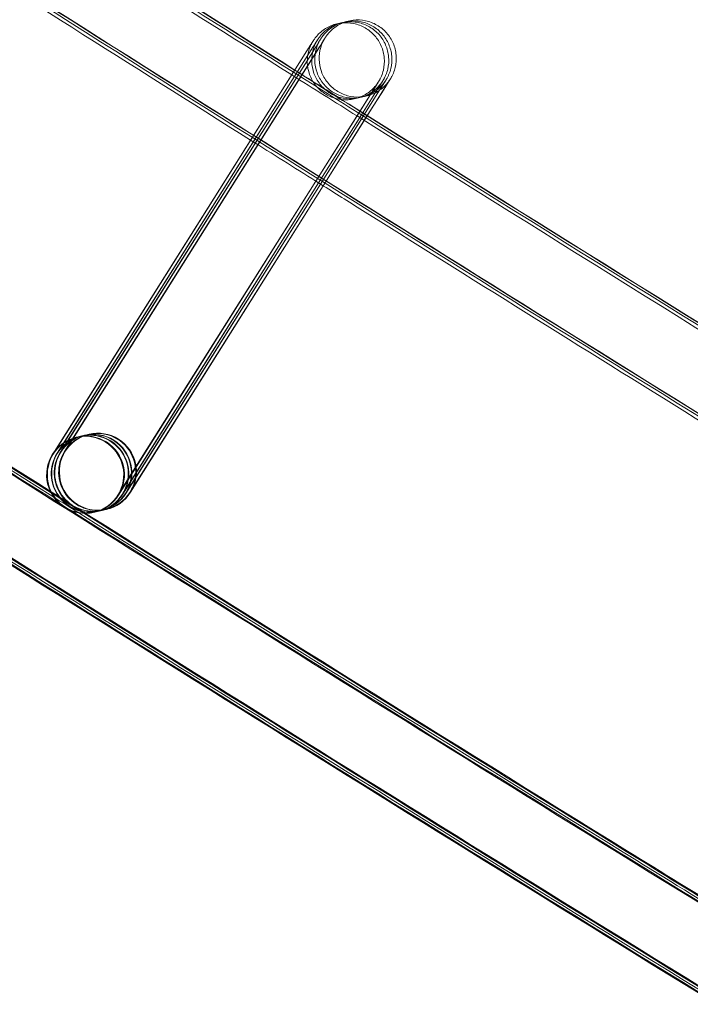
# Model space of a CAD drawing. Units: millimetres. Extents: x 1590 to 19120, y 1384 to 12555.
# Drawn here: x 4045 to 4080, y 2447 to 2498 of the extents above; entities that cross this region are included whole.
import ezdxf

# ---------------------------------------------------------------- set-up
doc = ezdxf.new("R2010")
doc.units = ezdxf.units.MM

# ---------------------------------------------------------------- blocks, each defined once
blk = doc.blocks.new('A$C75ff38e3')
at = {"color": 0, "linetype": 'Continuous', "lineweight": 0}
for p, q in [((-7667.36, 8717.321), (-7654.177, 8738.248)), ((-7654.176, 8738.247), (-7667.333, 8717.326)), ((-7667.133, 8717.376), (-7653.95, 8738.302)), ((-7653.95, 8738.301), (-7667.107, 8717.381)), ((-7654.564, 8738.154), (-7667.72, 8717.234)), ((-7667.659, 8717.367), (-7654.564, 8738.155)), ((-7667.52, 8717.283), (-7654.338, 8738.209)), ((-7654.337, 8738.208), (-7667.494, 8717.288)), ((-7664.363, 8715.096), (-7651.18, 8736.023)), ((-7651.178, 8736.024), (-7651.962, 8734.777)), ((-7651.826, 8734.691), (-7650.953, 8736.077)), ((-7650.951, 8736.079), (-7651.736, 8734.831)), ((-7651.64, 8734.771), (-7650.793, 8736.116)), ((-7650.79, 8736.117), (-7651.575, 8734.87)), ((-7651.439, 8734.784), (-7650.566, 8736.17)), ((-7650.564, 8736.172), (-7651.43, 8734.795)), ((-7651.962, 8734.777), (-7654.092, 8731.391)), ((-7653.958, 8731.307), (-7651.826, 8734.691)), ((-7651.736, 8734.831), (-7653.954, 8731.304)), ((-7653.861, 8731.245), (-7651.64, 8734.771)), ((-7651.575, 8734.87), (-7653.856, 8731.243)), ((-7653.723, 8731.159), (-7651.439, 8734.784)), ((-7651.43, 8734.795), (-7653.718, 8731.156)), ((-7654.092, 8731.391), (-7664.334, 8715.104)), ((-7664.136, 8715.151), (-7653.958, 8731.307)), ((-7653.954, 8731.304), (-7664.108, 8715.159)), ((-7663.975, 8715.189), (-7653.861, 8731.245)), ((-7653.856, 8731.243), (-7663.947, 8715.197)), ((-7663.749, 8715.243), (-7653.723, 8731.159)), ((-7653.718, 8731.156), (-7663.72, 8715.252)), ((-7666.532, 8718.105), (-7666.521, 8718.107)), ((-7666.494, 8718.114), (-7666.295, 8718.161)), ((-7666.267, 8718.168), (-7666.134, 8718.2)), ((-7666.107, 8718.207), (-7665.908, 8718.254)), ((-7665.88, 8718.261), (-7665.87, 8718.263)), ((-7667.747, 8717.228), (-7667.659, 8717.367)), ((-7665.561, 8714.224), (-7665.361, 8714.272)), ((-7665.334, 8714.278), (-7665.201, 8714.31)), ((-7665.174, 8714.317), (-7664.974, 8714.365)), ((-7664.947, 8714.371), (-7664.939, 8714.373)), ((-7664.939, 8714.373), (-7664.937, 8714.374)), ((-7665.598, 8714.215), (-7665.588, 8714.218))]:
    blk.add_line(p, q, dxfattribs=at)
for centre, radius, start, end in [((-5284.591, 12447.056), 4059.249, 231.097157, 250.552093), ((-5279.601, 12455.98), 4819.326, 231.117627, 250.530882)]:
    blk.add_arc(centre, radius, start, end, dxfattribs=at)
for centre, major_axis, ratio, start_param, end_param in [((-7666.065, 8716.16), (-0.467, 1.945), 1, 0.7735714568336034, 7.05675676401319), ((-7666.027, 8716.169), (1.625, 1.166), 0.999902, 5.099398, 8.240544), ((-7665.403, 8716.319), (0.467, -1.945), 1, -2.368021, 3.915164), ((-7665.828, 8716.217), (-1.165, 1.625), 0.999902, 3.909705, 6.670194), ((-7665.801, 8716.223), (1.625, 1.166), 0.999902, 5.099398, 8.240544), ((-7665.668, 8716.255), (-1.165, 1.625), 0.999902, 3.8395, 6.670194), ((-7665.64, 8716.262), (1.625, 1.166), 0.999902, 5.099398, 8.240544), ((-7665.441, 8716.31), (-1.165, 1.625), 0.999902, 3.909705, 6.670194), ((-7665.414, 8716.316), (1.625, 1.166), 0.999902, 5.099398, 8.240544), ((-7666.055, 8716.162), (-1.165, 1.625), 0.999902, 5.896622, 6.670194), ((-7666.055, 8716.162), (-1.165, 1.625), 0.999902, 3.528601, 5.896622), ((-7665.668, 8716.255), (-1.165, 1.625), 0.999902, 0.387008, 2.75503), ((-7665.64, 8716.262), (1.625, 1.166), 0.999902, 1.957359, 4.318418), ((-7665.441, 8716.31), (-1.165, 1.625), 0.999902, 0.387008, 2.75503), ((-7665.414, 8716.316), (1.625, 1.166), 0.999902, 1.957359, 4.318418), ((-7666.055, 8716.162), (-1.165, 1.625), 0.999902, 0.387008, 2.75503), ((-7666.027, 8716.169), (1.625, 1.166), 0.999902, 1.957359, 4.318418), ((-7665.828, 8716.217), (-1.165, 1.625), 0.999902, 0.387008, 2.75503), ((-7665.801, 8716.223), (1.625, 1.166), 0.999902, 1.957359, 4.318418), ((-7665.828, 8716.217), (-1.165, 1.625), 0.999902, 3.528601, 3.909705), ((-7665.441, 8716.31), (-1.165, 1.625), 0.999902, 3.528601, 3.909705), ((-7665.668, 8716.255), (-1.165, 1.625), 0.999902, 3.528601, 3.8395), ((-7666.055, 8716.162), (-1.165, 1.625), 0.999902, 2.75503, 3.528601), ((-7666.027, 8716.169), (1.625, 1.166), 0.999902, 4.318418, 5.098952), ((-7665.828, 8716.217), (-1.165, 1.625), 0.999902, 2.75503, 3.528601), ((-7665.801, 8716.223), (1.625, 1.166), 0.999902, 4.318418, 5.098952), ((-7665.668, 8716.255), (-1.165, 1.625), 0.999902, 2.75503, 3.528601), ((-7665.64, 8716.262), (1.625, 1.166), 0.999902, 4.318418, 5.098952), ((-7665.441, 8716.31), (-1.165, 1.625), 0.999902, 2.75503, 3.528601), ((-7665.414, 8716.316), (1.625, 1.166), 0.999902, 4.318418, 5.098952), ((-7666.027, 8716.169), (1.625, 1.166), 0.999902, 5.098952, 5.099398), ((-7665.801, 8716.223), (1.625, 1.166), 0.999902, 5.098952, 5.099398), ((-7665.64, 8716.262), (1.625, 1.166), 0.999902, 5.098952, 5.099398), ((-7665.414, 8716.316), (1.625, 1.166), 0.999902, 5.098952, 5.099398)]:
    blk.add_ellipse(centre, major_axis=major_axis, ratio=ratio, start_param=start_param, end_param=end_param, dxfattribs=at)
for points, knots in [([(-6760.259, 8301.566), (-6763.406, 8302.665), (-6766.552, 8303.768), (-6779.13, 8308.192), (-6788.552, 8311.542), (-6816.616, 8321.628), (-6835.224, 8328.457), (-6872.346, 8342.365), (-6890.861, 8349.444), (-6927.792, 8363.85), (-6946.209, 8371.177), (-6982.943, 8386.078), (-7001.261, 8393.653), (-7037.791, 8409.047), (-7056.005, 8416.867), (-7092.324, 8432.752), (-7110.431, 8440.816), (-7146.534, 8457.188), (-7164.531, 8465.495), (-7200.41, 8482.351), (-7218.293, 8490.9), (-7253.943, 8508.237), (-7271.709, 8517.025), (-7307.122, 8534.84), (-7324.769, 8543.867), (-7359.939, 8562.157), (-7377.463, 8571.421), (-7412.383, 8590.182), (-7429.781, 8599.68), (-7464.446, 8618.91), (-7481.714, 8628.641), (-7516.118, 8648.335), (-7533.253, 8658.298), (-7567.389, 8678.454), (-7584.389, 8688.646), (-7618.25, 8709.259), (-7635.111, 8719.679), (-7668.692, 8740.745), (-7685.411, 8751.392), (-7718.706, 8772.908), (-7735.281, 8783.778), (-7768.282, 8805.74), (-7784.709, 8816.833), (-7817.413, 8839.237), (-7833.689, 8850.549), (-7866.088, 8873.391), (-7882.211, 8884.922), (-7914.299, 8908.198), (-7930.266, 8919.944), (-7962.038, 8943.649), (-7977.845, 8955.609), (-8009.296, 8979.74), (-8024.94, 8991.911), (-8042.953, 9006.121), (-8045.402, 9008.057), (-8047.849, 9009.996)], [0, 0, 0, 0, 10.000006, 10.000006, 40.000179, 40.000179, 99.462951, 99.462951, 158.925054, 158.925054, 218.387157, 218.387157, 277.84926, 277.84926, 337.311363, 337.311363, 396.773466, 396.773466, 456.235569, 456.235569, 515.697672, 515.697672, 575.159775, 575.159775, 634.621878, 634.621878, 694.083981, 694.083981, 753.546084, 753.546084, 813.008187, 813.008187, 872.47029, 872.47029, 931.932393, 931.932393, 991.394496, 991.394496, 1050.856599, 1050.856599, 1110.318702, 1110.318702, 1169.780805, 1169.780805, 1229.242908, 1229.242908, 1288.705011, 1288.705011, 1348.167114, 1348.167114, 1407.629217, 1407.629217, 1467.09132, 1467.09132, 1476.457881, 1476.457881, 1476.457881, 1476.457881]), ([(-6760.237, 8301.653), (-6763.384, 8302.752), (-6766.529, 8303.855), (-6779.107, 8308.279), (-6788.529, 8311.63), (-6816.593, 8321.716), (-6835.201, 8328.546), (-6872.322, 8342.455), (-6890.836, 8349.535), (-6927.767, 8363.942), (-6946.184, 8371.27), (-6982.918, 8386.172), (-7001.235, 8393.747), (-7037.765, 8409.143), (-7055.978, 8416.964), (-7092.297, 8432.849), (-7110.404, 8440.914), (-7146.506, 8457.287), (-7164.503, 8465.595), (-7200.381, 8482.452), (-7218.265, 8491.002), (-7253.913, 8508.34), (-7271.68, 8517.129), (-7307.092, 8534.945), (-7324.738, 8543.973), (-7359.908, 8562.264), (-7377.431, 8571.528), (-7412.351, 8590.29), (-7429.749, 8599.789), (-7464.413, 8619.02), (-7481.681, 8628.752), (-7516.083, 8648.447), (-7533.219, 8658.411), (-7567.353, 8678.567), (-7584.353, 8688.76), (-7618.213, 8709.374), (-7635.075, 8719.795), (-7668.654, 8740.862), (-7685.374, 8751.509), (-7718.667, 8773.026), (-7735.242, 8783.897), (-7768.243, 8805.86), (-7784.67, 8816.953), (-7817.372, 8839.358), (-7833.648, 8850.671), (-7866.046, 8873.515), (-7882.169, 8885.045), (-7914.257, 8908.322), (-7930.223, 8920.069), (-7961.994, 8943.776), (-7977.801, 8955.736), (-8009.251, 8979.868), (-8024.895, 8992.04), (-8042.869, 9006.22), (-8045.28, 9008.126), (-8047.689, 9010.035)], [0, 0, 0, 0, 10.000006, 10.000006, 40.000179, 40.000179, 99.462951, 99.462951, 158.925054, 158.925054, 218.387157, 218.387157, 277.84926, 277.84926, 337.311363, 337.311363, 396.773466, 396.773466, 456.235569, 456.235569, 515.697672, 515.697672, 575.159775, 575.159775, 634.621878, 634.621878, 694.083981, 694.083981, 753.546084, 753.546084, 813.008187, 813.008187, 872.47029, 872.47029, 931.932393, 931.932393, 991.394496, 991.394496, 1050.856599, 1050.856599, 1110.318702, 1110.318702, 1169.780805, 1169.780805, 1229.242908, 1229.242908, 1288.705011, 1288.705011, 1348.167114, 1348.167114, 1407.629217, 1407.629217, 1467.09132, 1467.09132, 1476.311893, 1476.311893, 1476.311893, 1476.311893]), ([(-6760.421, 8301.689), (-6763.568, 8302.788), (-6766.714, 8303.891), (-6779.291, 8308.317), (-6788.713, 8311.668), (-6816.776, 8321.757), (-6835.384, 8328.589), (-6872.505, 8342.502), (-6891.019, 8349.583), (-6927.949, 8363.993), (-6946.366, 8371.323), (-6983.099, 8386.229), (-7001.415, 8393.806), (-7037.944, 8409.205), (-7056.157, 8417.027), (-7092.476, 8432.916), (-7110.582, 8440.983), (-7146.684, 8457.359), (-7164.68, 8465.669), (-7200.558, 8482.529), (-7218.44, 8491.08), (-7254.088, 8508.421), (-7271.854, 8517.212), (-7307.265, 8535.032), (-7324.912, 8544.061), (-7360.08, 8562.355), (-7377.603, 8571.621), (-7412.522, 8590.386), (-7429.919, 8599.887), (-7464.582, 8619.121), (-7481.85, 8628.855), (-7516.251, 8648.553), (-7533.386, 8658.518), (-7567.52, 8678.678), (-7584.519, 8688.872), (-7618.378, 8709.489), (-7635.239, 8719.912), (-7668.817, 8740.982), (-7685.536, 8751.631), (-7718.828, 8773.151), (-7735.402, 8784.024), (-7768.402, 8805.99), (-7784.828, 8817.084), (-7817.529, 8839.493), (-7833.805, 8850.807), (-7866.202, 8873.653), (-7882.324, 8885.186), (-7914.41, 8908.466), (-7930.375, 8920.214), (-7962.146, 8943.923), (-7977.951, 8955.885), (-8009.4, 8980.02), (-8025.043, 8992.194), (-8042.924, 9006.303), (-8045.243, 9008.136), (-8047.56, 9009.972)], [0, 0, 0, 0, 10.000006, 10.000006, 40.000179, 40.000179, 99.463979, 99.463979, 158.927109, 158.927109, 218.39024, 218.39024, 277.853371, 277.853371, 337.316502, 337.316502, 396.779633, 396.779633, 456.242763, 456.242763, 515.705894, 515.705894, 575.169025, 575.169025, 634.632156, 634.632156, 694.095287, 694.095287, 753.558417, 753.558417, 813.021548, 813.021548, 872.484679, 872.484679, 931.94781, 931.94781, 991.410941, 991.410941, 1050.874071, 1050.874071, 1110.337202, 1110.337202, 1169.800333, 1169.800333, 1229.263464, 1229.263464, 1288.726595, 1288.726595, 1348.189725, 1348.189725, 1407.652856, 1407.652856, 1467.115987, 1467.115987, 1475.984632, 1475.984632, 1475.984632, 1475.984632]), ([(-6766.702, 8276.929), (-6769.85, 8278.026), (-6772.996, 8279.127), (-6785.576, 8283.545), (-6795, 8286.891), (-6823.122, 8296.981), (-6841.788, 8303.819), (-6879.024, 8317.746), (-6897.595, 8324.834), (-6934.641, 8339.259), (-6953.116, 8346.596), (-6989.964, 8361.516), (-7008.339, 8369.1), (-7044.984, 8384.514), (-7063.256, 8392.344), (-7099.691, 8408.247), (-7117.856, 8416.322), (-7154.074, 8432.713), (-7172.129, 8441.03), (-7208.124, 8457.905), (-7226.066, 8466.464), (-7261.832, 8483.821), (-7279.657, 8492.619), (-7315.186, 8510.454), (-7332.892, 8519.491), (-7368.179, 8537.801), (-7385.762, 8547.075), (-7420.8, 8565.857), (-7438.257, 8575.365), (-7473.04, 8594.616), (-7490.368, 8604.358), (-7524.89, 8624.073), (-7542.085, 8634.046), (-7576.339, 8654.223), (-7593.399, 8664.426), (-7627.38, 8685.06), (-7644.301, 8695.491), (-7678.002, 8716.58), (-7694.782, 8727.237), (-7728.197, 8748.775), (-7744.832, 8759.657), (-7777.955, 8781.642), (-7794.443, 8792.745), (-7827.268, 8815.172), (-7843.606, 8826.496), (-7876.127, 8849.362), (-7892.311, 8860.904), (-7924.522, 8884.203), (-7940.55, 8895.961), (-7972.446, 8919.691), (-7988.315, 8931.663), (-8019.89, 8955.819), (-8035.597, 8968.003), (-8055.372, 8983.556), (-8059.517, 8986.828), (-8063.657, 8990.108)], [0, 0, 0, 0, 10.000006, 10.000006, 40.000177, 40.000177, 99.633166, 99.633166, 159.265487, 159.265487, 218.897808, 218.897808, 278.530129, 278.530129, 338.16245, 338.16245, 397.79477, 397.79477, 457.427091, 457.427091, 517.059412, 517.059412, 576.691733, 576.691733, 636.324054, 636.324054, 695.956375, 695.956375, 755.588696, 755.588696, 815.221017, 815.221017, 874.853337, 874.853337, 934.485658, 934.485658, 994.117979, 994.117979, 1053.7503, 1053.7503, 1113.382621, 1113.382621, 1173.014942, 1173.014942, 1232.647263, 1232.647263, 1292.279584, 1292.279584, 1351.911905, 1351.911905, 1411.544225, 1411.544225, 1471.176546, 1471.176546, 1487.020992, 1487.020992, 1487.020992, 1487.020992]), ([(-6766.679, 8277.015), (-6769.827, 8278.113), (-6772.973, 8279.214), (-6785.553, 8283.632), (-6794.977, 8286.978), (-6823.099, 8297.069), (-6841.764, 8303.908), (-6879, 8317.836), (-6897.571, 8324.925), (-6934.616, 8339.351), (-6953.091, 8346.689), (-6989.939, 8361.61), (-7008.313, 8369.195), (-7044.958, 8384.61), (-7063.229, 8392.44), (-7099.664, 8408.345), (-7117.828, 8416.42), (-7154.046, 8432.812), (-7172.101, 8441.13), (-7208.096, 8458.006), (-7226.037, 8466.565), (-7261.802, 8483.923), (-7279.627, 8492.723), (-7315.156, 8510.559), (-7332.861, 8519.596), (-7368.148, 8537.908), (-7385.73, 8547.182), (-7420.768, 8565.965), (-7438.224, 8575.474), (-7473.007, 8594.725), (-7490.334, 8604.468), (-7524.856, 8624.184), (-7542.05, 8634.158), (-7576.304, 8654.336), (-7593.364, 8664.54), (-7627.344, 8685.175), (-7644.265, 8695.607), (-7677.965, 8716.696), (-7694.744, 8727.354), (-7728.159, 8748.894), (-7744.794, 8759.776), (-7777.916, 8781.761), (-7794.404, 8792.866), (-7827.228, 8815.294), (-7843.565, 8826.618), (-7876.085, 8849.485), (-7892.269, 8861.027), (-7924.48, 8884.328), (-7940.507, 8896.087), (-7972.403, 8919.817), (-7988.271, 8931.79), (-8019.845, 8955.946), (-8035.551, 8968.131), (-8055.288, 8983.655), (-8059.395, 8986.897), (-8063.497, 8990.147)], [0, 0, 0, 0, 10.000006, 10.000006, 40.000177, 40.000177, 99.633166, 99.633166, 159.265487, 159.265487, 218.897808, 218.897808, 278.530129, 278.530129, 338.16245, 338.16245, 397.79477, 397.79477, 457.427091, 457.427091, 517.059412, 517.059412, 576.691733, 576.691733, 636.324054, 636.324054, 695.956375, 695.956375, 755.588696, 755.588696, 815.221017, 815.221017, 874.853337, 874.853337, 934.485658, 934.485658, 994.117979, 994.117979, 1053.7503, 1053.7503, 1113.382621, 1113.382621, 1173.014942, 1173.014942, 1232.647263, 1232.647263, 1292.279584, 1292.279584, 1351.911905, 1351.911905, 1411.544225, 1411.544225, 1471.176546, 1471.176546, 1486.875009, 1486.875009, 1486.875009, 1486.875009]), ([(-6766.657, 8277.102), (-6769.804, 8278.2), (-6772.95, 8279.301), (-6785.53, 8283.72), (-6794.954, 8287.066), (-6823.076, 8297.158), (-6841.741, 8303.997), (-6878.976, 8317.926), (-6897.547, 8325.016), (-6934.591, 8339.443), (-6953.066, 8346.781), (-6989.914, 8361.704), (-7008.288, 8369.289), (-7044.932, 8384.705), (-7063.203, 8392.536), (-7099.637, 8408.442), (-7117.801, 8416.518), (-7154.019, 8432.911), (-7172.073, 8441.23), (-7208.067, 8458.107), (-7226.008, 8466.667), (-7261.773, 8484.026), (-7279.597, 8492.826), (-7315.126, 8510.663), (-7332.831, 8519.702), (-7368.117, 8538.014), (-7385.699, 8547.289), (-7420.736, 8566.073), (-7438.192, 8575.583), (-7472.974, 8594.835), (-7490.301, 8604.578), (-7524.821, 8624.296), (-7542.016, 8634.27), (-7576.269, 8654.449), (-7593.328, 8664.653), (-7627.308, 8685.29), (-7644.228, 8695.722), (-7677.928, 8716.813), (-7694.707, 8727.471), (-7728.12, 8749.012), (-7744.755, 8759.894), (-7777.877, 8781.881), (-7794.364, 8792.986), (-7827.187, 8815.415), (-7843.524, 8826.74), (-7876.044, 8849.608), (-7892.227, 8861.151), (-7924.437, 8884.453), (-7940.464, 8896.212), (-7972.359, 8919.943), (-7988.227, 8931.917), (-8019.8, 8956.074), (-8035.506, 8968.259), (-8055.204, 8983.754), (-8059.273, 8986.966), (-8063.336, 8990.185)], [0, 0, 0, 0, 10.000006, 10.000006, 40.000177, 40.000177, 99.633166, 99.633166, 159.265487, 159.265487, 218.897808, 218.897808, 278.530129, 278.530129, 338.16245, 338.16245, 397.79477, 397.79477, 457.427091, 457.427091, 517.059412, 517.059412, 576.691733, 576.691733, 636.324054, 636.324054, 695.956375, 695.956375, 755.588696, 755.588696, 815.221017, 815.221017, 874.853337, 874.853337, 934.485658, 934.485658, 994.117979, 994.117979, 1053.7503, 1053.7503, 1113.382621, 1113.382621, 1173.014942, 1173.014942, 1232.647263, 1232.647263, 1292.279584, 1292.279584, 1351.911905, 1351.911905, 1411.544225, 1411.544225, 1471.176546, 1471.176546, 1486.729026, 1486.729026, 1486.729026, 1486.729026]), ([(-6766.648, 8277.138), (-6769.795, 8278.235), (-6772.941, 8279.337), (-6785.521, 8283.756), (-6794.945, 8287.102), (-6823.066, 8297.194), (-6841.731, 8304.034), (-6878.966, 8317.964), (-6897.537, 8325.053), (-6934.581, 8339.481), (-6953.056, 8346.819), (-6989.903, 8361.743), (-7008.277, 8369.328), (-7044.921, 8384.745), (-7063.192, 8392.576), (-7099.626, 8408.483), (-7117.79, 8416.558), (-7154.007, 8432.952), (-7172.061, 8441.271), (-7208.055, 8458.149), (-7225.996, 8466.709), (-7261.761, 8484.069), (-7279.585, 8492.869), (-7315.113, 8510.707), (-7332.818, 8519.745), (-7368.104, 8538.058), (-7385.686, 8547.333), (-7420.723, 8566.117), (-7438.179, 8575.627), (-7472.96, 8594.88), (-7490.287, 8604.624), (-7524.807, 8624.342), (-7542.002, 8634.316), (-7576.255, 8654.496), (-7593.314, 8664.7), (-7627.293, 8685.337), (-7644.213, 8695.77), (-7677.912, 8716.861), (-7694.692, 8727.519), (-7728.105, 8749.06), (-7744.739, 8759.943), (-7777.86, 8781.931), (-7794.348, 8793.036), (-7827.171, 8815.465), (-7843.508, 8826.79), (-7876.027, 8849.658), (-7892.21, 8861.202), (-7924.42, 8884.504), (-7940.447, 8896.263), (-7972.341, 8919.995), (-7988.209, 8931.969), (-8019.782, 8956.127), (-8035.487, 8968.312), (-8055.169, 8983.794), (-8059.222, 8986.994), (-8063.27, 8990.201)], [0, 0, 0, 0, 10.000006, 10.000006, 40.000177, 40.000177, 99.633166, 99.633166, 159.265487, 159.265487, 218.897808, 218.897808, 278.530129, 278.530129, 338.16245, 338.16245, 397.79477, 397.79477, 457.427091, 457.427091, 517.059412, 517.059412, 576.691733, 576.691733, 636.324054, 636.324054, 695.956375, 695.956375, 755.588696, 755.588696, 815.221017, 815.221017, 874.853337, 874.853337, 934.485658, 934.485658, 994.117979, 994.117979, 1053.7503, 1053.7503, 1113.382621, 1113.382621, 1173.014942, 1173.014942, 1232.647263, 1232.647263, 1292.279584, 1292.279584, 1351.911905, 1351.911905, 1411.544225, 1411.544225, 1471.176546, 1471.176546, 1486.668827, 1486.668827, 1486.668827, 1486.668827]), ([(-6776.875, 8280.451), (-6786.068, 8283.681), (-6795.251, 8286.941), (-6823.132, 8296.944), (-6841.797, 8303.783), (-6879.034, 8317.709), (-6897.605, 8324.797), (-6934.651, 8339.221), (-6953.126, 8346.558), (-6989.975, 8361.478), (-7008.35, 8369.061), (-7044.995, 8384.474), (-7063.267, 8392.304), (-7099.702, 8408.207), (-7117.867, 8416.281), (-7154.086, 8432.672), (-7172.14, 8440.989), (-7208.136, 8457.864), (-7226.078, 8466.422), (-7261.844, 8483.778), (-7279.669, 8492.577), (-7315.199, 8510.411), (-7332.904, 8519.448), (-7368.192, 8537.757), (-7385.775, 8547.031), (-7420.813, 8565.812), (-7438.27, 8575.321), (-7473.054, 8594.57), (-7490.381, 8604.312), (-7524.904, 8624.027), (-7542.099, 8634), (-7576.354, 8654.176), (-7593.414, 8664.379), (-7627.395, 8685.013), (-7644.316, 8695.444), (-7678.017, 8716.532), (-7694.797, 8727.189), (-7728.212, 8748.727), (-7744.848, 8759.608), (-7777.971, 8781.592), (-7794.459, 8792.696), (-7827.285, 8815.122), (-7843.622, 8826.446), (-7876.144, 8849.311), (-7892.328, 8860.853), (-7924.54, 8884.152), (-7940.568, 8895.91), (-7972.464, 8919.639), (-7988.333, 8931.611), (-8019.908, 8955.766), (-8035.615, 8967.95), (-8052.294, 8981.067), (-8053.348, 8981.897), (-8054.401, 8982.727)], [10.768554, 10.768554, 10.768554, 10.768554, 40.000177, 40.000177, 99.633166, 99.633166, 159.265487, 159.265487, 218.897808, 218.897808, 278.530129, 278.530129, 338.16245, 338.16245, 397.79477, 397.79477, 457.427091, 457.427091, 517.059412, 517.059412, 576.691733, 576.691733, 636.324054, 636.324054, 695.956375, 695.956375, 755.588696, 755.588696, 815.221017, 815.221017, 874.853337, 874.853337, 934.485658, 934.485658, 994.117979, 994.117979, 1053.7503, 1053.7503, 1113.382621, 1113.382621, 1173.014942, 1173.014942, 1232.647263, 1232.647263, 1292.279584, 1292.279584, 1351.911905, 1351.911905, 1411.544225, 1411.544225, 1471.176546, 1471.176546, 1475.200646, 1475.200646, 1475.200646, 1475.200646]), ([(-7867.094, 8847.857), (-7857.335, 8840.957), (-7847.549, 8834.097), (-7821.419, 8815.938), (-7805.027, 8804.709), (-7772.095, 8782.472), (-7755.554, 8771.464), (-7722.326, 8749.671), (-7705.639, 8738.885), (-7672.121, 8717.54), (-7655.291, 8706.98), (-7621.49, 8686.086), (-7604.519, 8675.753), (-7572.988, 8656.843), (-7558.446, 8648.234), (-7543.856, 8639.709)], [242.56904, 242.56904, 242.56904, 242.56904, 278.422781, 278.422781, 338.028264, 338.028264, 397.633748, 397.633748, 457.239232, 457.239232, 516.844716, 516.844716, 576.450199, 576.450199, 627.144964, 627.144964, 627.144964, 627.144964]), ([(-7692.331, 8760.437), (-7686.284, 8756.547), (-7680.228, 8752.672), (-7667.902, 8744.828), (-7661.631, 8740.86), (-7655.35, 8736.907)], [434.47882, 434.47882, 434.47882, 434.47882, 456.047172, 456.047172, 478.310282, 478.310282, 478.310282, 478.310282]), ([(-7692.104, 8760.491), (-7686.058, 8756.602), (-7680.002, 8752.727), (-7667.721, 8744.912), (-7661.496, 8740.972), (-7655.262, 8737.048)], [434.47882, 434.47882, 434.47882, 434.47882, 456.047172, 456.047172, 478.147489, 478.147489, 478.147489, 478.147489]), ([(-7691.944, 8760.53), (-7685.897, 8756.64), (-7679.841, 8752.765), (-7667.593, 8744.971), (-7661.401, 8741.052), (-7655.199, 8737.148)], [434.47882, 434.47882, 434.47882, 434.47882, 456.047172, 456.047172, 478.032227, 478.032227, 478.032227, 478.032227]), ([(-7691.8, 8760.456), (-7685.757, 8756.568), (-7679.704, 8752.695), (-7667.501, 8744.93), (-7661.351, 8741.037), (-7655.191, 8737.16)], [434.497742, 434.497742, 434.497742, 434.497742, 456.054369, 456.054369, 477.890003, 477.890003, 477.890003, 477.890003]), ([(-7707.39, 8740.123), (-7701.207, 8736.143), (-7695.016, 8732.178), (-7681.696, 8723.696), (-7674.566, 8719.184), (-7667.423, 8714.692)], [435.181592, 435.181592, 435.181592, 435.181592, 457.239232, 457.239232, 482.5534, 482.5534, 482.5534, 482.5534]), ([(-7706.986, 8740.005), (-7700.885, 8736.078), (-7694.774, 8732.165), (-7681.68, 8723.826), (-7674.694, 8719.405), (-7667.696, 8715.003)], [435.470266, 435.470266, 435.470266, 435.470266, 457.239232, 457.239232, 482.04075, 482.04075, 482.04075, 482.04075]), ([(-7706.72, 8739.976), (-7700.653, 8736.071), (-7694.578, 8732.181), (-7681.619, 8723.928), (-7674.733, 8719.57), (-7667.836, 8715.23)], [435.596728, 435.596728, 435.596728, 435.596728, 457.239232, 457.239232, 481.686637, 481.686637, 481.686637, 481.686637]), ([(-7706.626, 8739.974), (-7700.569, 8736.075), (-7694.502, 8732.191), (-7681.589, 8723.967), (-7674.739, 8719.631), (-7667.877, 8715.314)], [435.629726, 435.629726, 435.629726, 435.629726, 457.239232, 457.239232, 481.559508, 481.559508, 481.559508, 481.559508]), ([(-7654.564, 8738.155), (-7654.441, 8738.351), (-7654.349, 8738.497), (-7654.267, 8738.626), (-7654.25, 8738.654), (-7654.236, 8738.676), (-7654.233, 8738.68), (-7654.227, 8738.689), (-7654.225, 8738.692), (-7654.219, 8738.701), (-7654.218, 8738.704), (-7654.213, 8738.71), (-7654.211, 8738.714), (-7654.204, 8738.724), (-7654.199, 8738.733), (-7654.181, 8738.758), (-7654.168, 8738.776), (-7654.137, 8738.819), (-7654.118, 8738.844), (-7654.038, 8738.943), (-7653.973, 8739.013), (-7653.751, 8739.218), (-7653.575, 8739.337), (-7653.195, 8739.514), (-7652.985, 8739.573), (-7652.563, 8739.622), (-7652.345, 8739.613), (-7651.929, 8739.526), (-7651.726, 8739.449), (-7651.358, 8739.236), (-7651.189, 8739.099), (-7650.907, 8738.781), (-7650.79, 8738.597), (-7650.622, 8738.207), (-7650.569, 8737.996), (-7650.532, 8737.573), (-7650.548, 8737.355), (-7650.621, 8737.046), (-7650.654, 8736.946), (-7650.714, 8736.799), (-7650.736, 8736.751), (-7650.769, 8736.687), (-7650.778, 8736.669), (-7650.795, 8736.639), (-7650.802, 8736.626), (-7650.812, 8736.608), (-7650.816, 8736.602), (-7650.821, 8736.593), (-7650.824, 8736.589), (-7650.828, 8736.582), (-7650.83, 8736.579), (-7650.835, 8736.571), (-7650.837, 8736.567), (-7650.842, 8736.559), (-7650.843, 8736.557), (-7650.847, 8736.55), (-7650.849, 8736.547), (-7650.857, 8736.534), (-7650.865, 8736.522), (-7650.908, 8736.453), (-7650.968, 8736.358), (-7651.09, 8736.164), (-7651.131, 8736.098), (-7651.178, 8736.024)], [0, 0, 0, 0, 1.299129, 1.299129, 1.933292, 1.933292, 2.112271, 2.112271, 2.179645, 2.179645, 2.200918, 2.200918, 2.217069, 2.217069, 2.249837, 2.249837, 2.314518, 2.314518, 2.409579, 2.409579, 2.695255, 2.695255, 3.316575, 3.316575, 3.954182, 3.954182, 4.591441, 4.591441, 5.228714, 5.228714, 5.865987, 5.865987, 6.503261, 6.503261, 7.140534, 7.140534, 7.777806, 7.777806, 8.093328, 8.093328, 8.251958, 8.251958, 8.31142, 8.31142, 8.356099, 8.356099, 8.377118, 8.377118, 8.393239, 8.393239, 8.409394, 8.409394, 8.44198, 8.44198, 8.506449, 8.506449, 8.629861, 8.629861, 9.000159, 9.000159, 10.121104, 10.121104, 10.608133, 10.608133, 10.608133, 10.608133]), ([(-7654.338, 8738.209), (-7654.214, 8738.405), (-7654.122, 8738.551), (-7654.041, 8738.68), (-7654.023, 8738.708), (-7654.009, 8738.731), (-7654.007, 8738.734), (-7654.001, 8738.743), (-7653.999, 8738.746), (-7653.993, 8738.756), (-7653.991, 8738.759), (-7653.987, 8738.765), (-7653.985, 8738.768), (-7653.978, 8738.779), (-7653.972, 8738.787), (-7653.954, 8738.813), (-7653.942, 8738.83), (-7653.91, 8738.873), (-7653.891, 8738.898), (-7653.811, 8738.997), (-7653.746, 8739.067), (-7653.524, 8739.273), (-7653.348, 8739.391), (-7653.075, 8739.518), (-7652.986, 8739.552), (-7652.895, 8739.58)], [0, 0, 0, 0, 1.299129, 1.299129, 1.933292, 1.933292, 2.112271, 2.112271, 2.179645, 2.179645, 2.200918, 2.200918, 2.217069, 2.217069, 2.249837, 2.249837, 2.314518, 2.314518, 2.409579, 2.409579, 2.695255, 2.695255, 3.316575, 3.316575, 3.59994, 3.59994, 3.59994, 3.59994]), ([(-7654.177, 8738.248), (-7654.054, 8738.443), (-7653.961, 8738.59), (-7653.88, 8738.719), (-7653.863, 8738.747), (-7653.848, 8738.769), (-7653.846, 8738.772), (-7653.84, 8738.782), (-7653.838, 8738.785), (-7653.832, 8738.794), (-7653.83, 8738.797), (-7653.826, 8738.803), (-7653.824, 8738.806), (-7653.817, 8738.817), (-7653.811, 8738.826), (-7653.794, 8738.851), (-7653.781, 8738.869), (-7653.75, 8738.912), (-7653.731, 8738.937), (-7653.651, 8739.035), (-7653.586, 8739.105), (-7653.364, 8739.311), (-7653.188, 8739.429), (-7652.904, 8739.562), (-7652.804, 8739.599), (-7652.702, 8739.628)], [0, 0, 0, 0, 1.299129, 1.299129, 1.933292, 1.933292, 2.112271, 2.112271, 2.179645, 2.179645, 2.200918, 2.200918, 2.217069, 2.217069, 2.249837, 2.249837, 2.314518, 2.314518, 2.409579, 2.409579, 2.695255, 2.695255, 3.316575, 3.316575, 3.633792, 3.633792, 3.633792, 3.633792]), ([(-7653.95, 8738.302), (-7653.827, 8738.498), (-7653.735, 8738.644), (-7653.653, 8738.773), (-7653.636, 8738.801), (-7653.622, 8738.823), (-7653.62, 8738.827), (-7653.614, 8738.836), (-7653.612, 8738.839), (-7653.606, 8738.849), (-7653.604, 8738.851), (-7653.6, 8738.858), (-7653.598, 8738.861), (-7653.591, 8738.871), (-7653.585, 8738.88), (-7653.567, 8738.906), (-7653.555, 8738.923), (-7653.523, 8738.966), (-7653.504, 8738.991), (-7653.424, 8739.09), (-7653.359, 8739.16), (-7653.137, 8739.365), (-7652.961, 8739.484), (-7652.688, 8739.611), (-7652.599, 8739.645), (-7652.508, 8739.673)], [0, 0, 0, 0, 1.299129, 1.299129, 1.933292, 1.933292, 2.112271, 2.112271, 2.179645, 2.179645, 2.200918, 2.200918, 2.217069, 2.217069, 2.249837, 2.249837, 2.314518, 2.314518, 2.409579, 2.409579, 2.695255, 2.695255, 3.316575, 3.316575, 3.59994, 3.59994, 3.59994, 3.59994]), ([(-7652.895, 8739.58), (-7652.781, 8739.614), (-7652.664, 8739.638), (-7652.336, 8739.677), (-7652.119, 8739.667), (-7651.702, 8739.581), (-7651.499, 8739.503), (-7651.131, 8739.291), (-7650.962, 8739.153), (-7650.68, 8738.835), (-7650.563, 8738.652), (-7650.395, 8738.261), (-7650.342, 8738.05), (-7650.305, 8737.627), (-7650.321, 8737.41), (-7650.395, 8737.101), (-7650.427, 8737), (-7650.487, 8736.854), (-7650.509, 8736.806), (-7650.542, 8736.741), (-7650.552, 8736.724), (-7650.568, 8736.693), (-7650.575, 8736.68), (-7650.586, 8736.662), (-7650.589, 8736.656), (-7650.595, 8736.647), (-7650.597, 8736.643), (-7650.601, 8736.636), (-7650.603, 8736.633), (-7650.608, 8736.625), (-7650.61, 8736.622), (-7650.615, 8736.614), (-7650.616, 8736.611), (-7650.621, 8736.604), (-7650.622, 8736.602), (-7650.63, 8736.589), (-7650.638, 8736.577), (-7650.681, 8736.508), (-7650.741, 8736.412), (-7650.863, 8736.219), (-7650.905, 8736.152), (-7650.951, 8736.079)], [3.59994, 3.59994, 3.59994, 3.59994, 3.954182, 3.954182, 4.591441, 4.591441, 5.228714, 5.228714, 5.865987, 5.865987, 6.503261, 6.503261, 7.140534, 7.140534, 7.777806, 7.777806, 8.093328, 8.093328, 8.251958, 8.251958, 8.31142, 8.31142, 8.356099, 8.356099, 8.377118, 8.377118, 8.393239, 8.393239, 8.409394, 8.409394, 8.44198, 8.44198, 8.506449, 8.506449, 8.629861, 8.629861, 9.000159, 9.000159, 10.121104, 10.121104, 10.608133, 10.608133, 10.608133, 10.608133]), ([(-7652.702, 8739.628), (-7652.598, 8739.657), (-7652.493, 8739.678), (-7652.176, 8739.715), (-7651.958, 8739.705), (-7651.542, 8739.619), (-7651.338, 8739.542), (-7650.971, 8739.329), (-7650.802, 8739.191), (-7650.52, 8738.874), (-7650.403, 8738.69), (-7650.235, 8738.3), (-7650.181, 8738.089), (-7650.145, 8737.665), (-7650.161, 8737.448), (-7650.234, 8737.139), (-7650.267, 8737.038), (-7650.327, 8736.892), (-7650.349, 8736.844), (-7650.382, 8736.78), (-7650.391, 8736.762), (-7650.408, 8736.732), (-7650.415, 8736.719), (-7650.425, 8736.701), (-7650.429, 8736.695), (-7650.434, 8736.686), (-7650.437, 8736.682), (-7650.441, 8736.675), (-7650.443, 8736.672), (-7650.447, 8736.664), (-7650.45, 8736.66), (-7650.454, 8736.652), (-7650.456, 8736.65), (-7650.46, 8736.643), (-7650.462, 8736.64), (-7650.47, 8736.627), (-7650.478, 8736.615), (-7650.521, 8736.546), (-7650.581, 8736.451), (-7650.703, 8736.257), (-7650.744, 8736.191), (-7650.79, 8736.117)], [3.633792, 3.633792, 3.633792, 3.633792, 3.954182, 3.954182, 4.591441, 4.591441, 5.228714, 5.228714, 5.865987, 5.865987, 6.503261, 6.503261, 7.140534, 7.140534, 7.777806, 7.777806, 8.093328, 8.093328, 8.251958, 8.251958, 8.31142, 8.31142, 8.356099, 8.356099, 8.377118, 8.377118, 8.393239, 8.393239, 8.409394, 8.409394, 8.44198, 8.44198, 8.506449, 8.506449, 8.629861, 8.629861, 9.000159, 9.000159, 10.121104, 10.121104, 10.608133, 10.608133, 10.608133, 10.608133]), ([(-7652.508, 8739.673), (-7652.394, 8739.707), (-7652.277, 8739.731), (-7651.949, 8739.769), (-7651.731, 8739.76), (-7651.315, 8739.674), (-7651.112, 8739.596), (-7650.744, 8739.384), (-7650.575, 8739.246), (-7650.293, 8738.928), (-7650.176, 8738.744), (-7650.008, 8738.354), (-7649.955, 8738.143), (-7649.918, 8737.72), (-7649.934, 8737.503), (-7650.007, 8737.194), (-7650.04, 8737.093), (-7650.1, 8736.947), (-7650.122, 8736.899), (-7650.155, 8736.834), (-7650.164, 8736.816), (-7650.181, 8736.786), (-7650.188, 8736.773), (-7650.199, 8736.755), (-7650.202, 8736.749), (-7650.208, 8736.74), (-7650.21, 8736.736), (-7650.214, 8736.729), (-7650.216, 8736.726), (-7650.221, 8736.718), (-7650.223, 8736.714), (-7650.228, 8736.707), (-7650.229, 8736.704), (-7650.233, 8736.697), (-7650.235, 8736.695), (-7650.243, 8736.681), (-7650.251, 8736.669), (-7650.294, 8736.601), (-7650.354, 8736.505), (-7650.476, 8736.311), (-7650.518, 8736.245), (-7650.564, 8736.172)], [3.59994, 3.59994, 3.59994, 3.59994, 3.954182, 3.954182, 4.591441, 4.591441, 5.228714, 5.228714, 5.865987, 5.865987, 6.503261, 6.503261, 7.140534, 7.140534, 7.777806, 7.777806, 8.093328, 8.093328, 8.251958, 8.251958, 8.31142, 8.31142, 8.356099, 8.356099, 8.377118, 8.377118, 8.393239, 8.393239, 8.409394, 8.409394, 8.44198, 8.44198, 8.506449, 8.506449, 8.629861, 8.629861, 9.000159, 9.000159, 10.121104, 10.121104, 10.608133, 10.608133, 10.608133, 10.608133]), ([(-7654.176, 8738.247), (-7654.054, 8738.442), (-7653.962, 8738.588), (-7653.883, 8738.714), (-7653.865, 8738.743), (-7653.857, 8738.756), (-7653.856, 8738.757), (-7653.856, 8738.757), (-7653.856, 8738.757), (-7653.856, 8738.756), (-7653.856, 8738.756), (-7653.865, 8738.743), (-7653.866, 8738.74), (-7653.87, 8738.733), (-7653.872, 8738.73), (-7653.879, 8738.718), (-7653.884, 8738.71), (-7653.9, 8738.683), (-7653.91, 8738.664), (-7653.936, 8738.615), (-7653.951, 8738.585), (-7654.009, 8738.463), (-7654.045, 8738.367), (-7654.133, 8738.07), (-7654.16, 8737.858), (-7654.149, 8737.437), (-7654.108, 8737.223), (-7653.964, 8736.823), (-7653.858, 8736.633), (-7653.595, 8736.299), (-7653.435, 8736.152), (-7653.08, 8735.918), (-7652.881, 8735.828), (-7652.471, 8735.718), (-7652.254, 8735.695), (-7651.83, 8735.719), (-7651.618, 8735.766), (-7651.222, 8735.922), (-7651.035, 8736.034), (-7650.792, 8736.237), (-7650.716, 8736.311), (-7650.612, 8736.431), (-7650.579, 8736.472), (-7650.537, 8736.529), (-7650.527, 8736.544), (-7650.51, 8736.568), (-7650.503, 8736.577), (-7650.494, 8736.59), (-7650.492, 8736.594), (-7650.487, 8736.601), (-7650.485, 8736.604), (-7650.48, 8736.612), (-7650.478, 8736.616), (-7650.473, 8736.623), (-7650.472, 8736.624), (-7650.471, 8736.626), (-7650.471, 8736.626), (-7650.471, 8736.626)], [0, 0, 0, 0, 1.295202, 1.295202, 1.922489, 1.922489, 2.045664, 2.045664, 2.066606, 2.066606, 2.175297, 2.175297, 2.197253, 2.197253, 2.213369, 2.213369, 2.245984, 2.245984, 2.310387, 2.310387, 2.411626, 2.411626, 2.71596, 2.71596, 3.34191, 3.34191, 3.979409, 3.979409, 4.616671, 4.616671, 5.253944, 5.253944, 5.891217, 5.891217, 6.52849, 6.52849, 7.165763, 7.165763, 7.803034, 7.803034, 8.118547, 8.118547, 8.276611, 8.276611, 8.331683, 8.331683, 8.367404, 8.367404, 8.383469, 8.383469, 8.399584, 8.399584, 8.432219, 8.432219, 8.496677, 8.496677, 8.548871, 8.548871, 8.548871, 8.548871]), ([(-7653.95, 8738.301), (-7653.827, 8738.496), (-7653.735, 8738.642), (-7653.656, 8738.768), (-7653.638, 8738.797), (-7653.63, 8738.81), (-7653.629, 8738.811), (-7653.629, 8738.811), (-7653.629, 8738.811), (-7653.63, 8738.811), (-7653.63, 8738.811), (-7653.638, 8738.797), (-7653.64, 8738.794), (-7653.644, 8738.787), (-7653.646, 8738.784), (-7653.652, 8738.773), (-7653.658, 8738.764), (-7653.673, 8738.737), (-7653.684, 8738.718), (-7653.709, 8738.67), (-7653.725, 8738.639), (-7653.782, 8738.517), (-7653.818, 8738.422), (-7653.906, 8738.124), (-7653.934, 8737.912), (-7653.922, 8737.491), (-7653.882, 8737.277), (-7653.737, 8736.878), (-7653.631, 8736.687), (-7653.368, 8736.354), (-7653.208, 8736.206), (-7652.853, 8735.972), (-7652.655, 8735.883), (-7652.244, 8735.772), (-7652.028, 8735.75), (-7651.604, 8735.774), (-7651.391, 8735.82), (-7650.996, 8735.977), (-7650.809, 8736.088), (-7650.565, 8736.292), (-7650.489, 8736.366), (-7650.386, 8736.485), (-7650.353, 8736.526), (-7650.311, 8736.583), (-7650.3, 8736.598), (-7650.283, 8736.622), (-7650.276, 8736.632), (-7650.268, 8736.645), (-7650.265, 8736.649), (-7650.26, 8736.655), (-7650.258, 8736.659), (-7650.253, 8736.667), (-7650.251, 8736.67), (-7650.246, 8736.677), (-7650.245, 8736.679), (-7650.244, 8736.68), (-7650.244, 8736.681), (-7650.244, 8736.681)], [0, 0, 0, 0, 1.295202, 1.295202, 1.922489, 1.922489, 2.045664, 2.045664, 2.066606, 2.066606, 2.175297, 2.175297, 2.197253, 2.197253, 2.213369, 2.213369, 2.245984, 2.245984, 2.310387, 2.310387, 2.411626, 2.411626, 2.71596, 2.71596, 3.34191, 3.34191, 3.979409, 3.979409, 4.616671, 4.616671, 5.253944, 5.253944, 5.891217, 5.891217, 6.52849, 6.52849, 7.165763, 7.165763, 7.803034, 7.803034, 8.118547, 8.118547, 8.276611, 8.276611, 8.331683, 8.331683, 8.367404, 8.367404, 8.383469, 8.383469, 8.399584, 8.399584, 8.432219, 8.432219, 8.496677, 8.496677, 8.548871, 8.548871, 8.548871, 8.548871]), ([(-7654.564, 8738.154), (-7654.441, 8738.349), (-7654.349, 8738.495), (-7654.27, 8738.621), (-7654.252, 8738.65), (-7654.244, 8738.663), (-7654.243, 8738.664), (-7654.243, 8738.664), (-7654.243, 8738.664), (-7654.243, 8738.663), (-7654.243, 8738.664), (-7654.252, 8738.65), (-7654.254, 8738.647), (-7654.258, 8738.64), (-7654.26, 8738.637), (-7654.266, 8738.626), (-7654.271, 8738.617), (-7654.287, 8738.59), (-7654.297, 8738.571), (-7654.323, 8738.522), (-7654.338, 8738.492), (-7654.396, 8738.37), (-7654.432, 8738.274), (-7654.52, 8737.977), (-7654.548, 8737.765), (-7654.536, 8737.344), (-7654.496, 8737.13), (-7654.351, 8736.73), (-7654.245, 8736.54), (-7653.982, 8736.206), (-7653.822, 8736.059), (-7653.467, 8735.825), (-7653.268, 8735.735), (-7652.858, 8735.625), (-7652.642, 8735.602), (-7652.217, 8735.626), (-7652.005, 8735.673), (-7651.61, 8735.829), (-7651.422, 8735.941), (-7651.179, 8736.145), (-7651.103, 8736.219), (-7651, 8736.338), (-7650.966, 8736.379), (-7650.924, 8736.436), (-7650.914, 8736.451), (-7650.897, 8736.475), (-7650.89, 8736.485), (-7650.881, 8736.497), (-7650.879, 8736.501), (-7650.874, 8736.508), (-7650.872, 8736.511), (-7650.867, 8736.519), (-7650.865, 8736.523), (-7650.86, 8736.53), (-7650.859, 8736.531), (-7650.858, 8736.533), (-7650.858, 8736.533), (-7650.858, 8736.533)], [0, 0, 0, 0, 1.295202, 1.295202, 1.922489, 1.922489, 2.045664, 2.045664, 2.066606, 2.066606, 2.175297, 2.175297, 2.197253, 2.197253, 2.213369, 2.213369, 2.245984, 2.245984, 2.310387, 2.310387, 2.411626, 2.411626, 2.71596, 2.71596, 3.34191, 3.34191, 3.979409, 3.979409, 4.616671, 4.616671, 5.253944, 5.253944, 5.891217, 5.891217, 6.52849, 6.52849, 7.165763, 7.165763, 7.803034, 7.803034, 8.118547, 8.118547, 8.276611, 8.276611, 8.331683, 8.331683, 8.367404, 8.367404, 8.383469, 8.383469, 8.399584, 8.399584, 8.432219, 8.432219, 8.496677, 8.496677, 8.548871, 8.548871, 8.548871, 8.548871]), ([(-7654.337, 8738.208), (-7654.214, 8738.403), (-7654.123, 8738.549), (-7654.043, 8738.676), (-7654.025, 8738.704), (-7654.017, 8738.717), (-7654.016, 8738.719), (-7654.016, 8738.719), (-7654.016, 8738.718), (-7654.017, 8738.718), (-7654.017, 8738.718), (-7654.025, 8738.704), (-7654.027, 8738.701), (-7654.031, 8738.695), (-7654.033, 8738.691), (-7654.04, 8738.68), (-7654.045, 8738.671), (-7654.06, 8738.644), (-7654.071, 8738.625), (-7654.097, 8738.577), (-7654.112, 8738.547), (-7654.169, 8738.424), (-7654.205, 8738.329), (-7654.293, 8738.031), (-7654.321, 8737.819), (-7654.309, 8737.398), (-7654.269, 8737.184), (-7654.124, 8736.785), (-7654.018, 8736.594), (-7653.755, 8736.261), (-7653.595, 8736.113), (-7653.24, 8735.879), (-7653.042, 8735.79), (-7652.632, 8735.679), (-7652.415, 8735.657), (-7651.991, 8735.681), (-7651.778, 8735.728), (-7651.383, 8735.884), (-7651.196, 8735.995), (-7650.952, 8736.199), (-7650.877, 8736.273), (-7650.773, 8736.392), (-7650.74, 8736.433), (-7650.698, 8736.49), (-7650.687, 8736.505), (-7650.67, 8736.529), (-7650.663, 8736.539), (-7650.655, 8736.552), (-7650.652, 8736.556), (-7650.648, 8736.563), (-7650.646, 8736.566), (-7650.64, 8736.574), (-7650.638, 8736.577), (-7650.633, 8736.584), (-7650.632, 8736.586), (-7650.631, 8736.588), (-7650.631, 8736.588), (-7650.631, 8736.588)], [0, 0, 0, 0, 1.295202, 1.295202, 1.922489, 1.922489, 2.045664, 2.045664, 2.066606, 2.066606, 2.175297, 2.175297, 2.197253, 2.197253, 2.213369, 2.213369, 2.245984, 2.245984, 2.310387, 2.310387, 2.411626, 2.411626, 2.71596, 2.71596, 3.34191, 3.34191, 3.979409, 3.979409, 4.616671, 4.616671, 5.253944, 5.253944, 5.891217, 5.891217, 6.52849, 6.52849, 7.165763, 7.165763, 7.803034, 7.803034, 8.118547, 8.118547, 8.276611, 8.276611, 8.331683, 8.331683, 8.367404, 8.367404, 8.383469, 8.383469, 8.399584, 8.399584, 8.432219, 8.432219, 8.496677, 8.496677, 8.548871, 8.548871, 8.548871, 8.548871]), ([(-7650.858, 8736.533), (-7650.858, 8736.533), (-7650.858, 8736.533), (-7650.86, 8736.531), (-7650.864, 8736.523), (-7650.891, 8736.482), (-7650.929, 8736.421), (-7651.034, 8736.254), (-7651.1, 8736.149), (-7651.18, 8736.023)], [8.548871, 8.548871, 8.548871, 8.548871, 8.593653, 8.593653, 8.884667, 8.884667, 9.762131, 9.762131, 10.599535, 10.599535, 10.599535, 10.599535]), ([(-7650.631, 8736.588), (-7650.631, 8736.588), (-7650.631, 8736.588), (-7650.633, 8736.585), (-7650.638, 8736.577), (-7650.664, 8736.536), (-7650.702, 8736.476), (-7650.807, 8736.309), (-7650.874, 8736.203), (-7650.953, 8736.077)], [8.548871, 8.548871, 8.548871, 8.548871, 8.593653, 8.593653, 8.884667, 8.884667, 9.762131, 9.762131, 10.599535, 10.599535, 10.599535, 10.599535]), ([(-7650.471, 8736.626), (-7650.471, 8736.626), (-7650.471, 8736.626), (-7650.472, 8736.624), (-7650.477, 8736.616), (-7650.504, 8736.574), (-7650.542, 8736.514), (-7650.647, 8736.347), (-7650.713, 8736.242), (-7650.793, 8736.116)], [8.548871, 8.548871, 8.548871, 8.548871, 8.593653, 8.593653, 8.884667, 8.884667, 9.762131, 9.762131, 10.599535, 10.599535, 10.599535, 10.599535]), ([(-7650.244, 8736.681), (-7650.244, 8736.681), (-7650.244, 8736.681), (-7650.246, 8736.678), (-7650.251, 8736.67), (-7650.277, 8736.629), (-7650.315, 8736.568), (-7650.42, 8736.402), (-7650.487, 8736.296), (-7650.566, 8736.17)], [8.548871, 8.548871, 8.548871, 8.548871, 8.593653, 8.593653, 8.884667, 8.884667, 9.762131, 9.762131, 10.599535, 10.599535, 10.599535, 10.599535]), ([(-7651.964, 8734.778), (-7642.6, 8728.897), (-7633.214, 8723.051), (-7620.784, 8715.373), (-7617.759, 8713.51), (-7614.731, 8711.65)], [482.31024, 482.31024, 482.31024, 482.31024, 515.482361, 515.482361, 526.141642, 526.141642, 526.141642, 526.141642]), ([(-7651.737, 8734.832), (-7642.374, 8728.951), (-7632.988, 8723.105), (-7620.604, 8715.456), (-7617.625, 8713.622), (-7614.645, 8711.79)], [482.31024, 482.31024, 482.31024, 482.31024, 515.482361, 515.482361, 525.97706, 525.97706, 525.97706, 525.97706]), ([(-7651.577, 8734.871), (-7642.213, 8728.99), (-7632.827, 8723.144), (-7620.476, 8715.515), (-7617.531, 8713.701), (-7614.583, 8711.89)], [482.31024, 482.31024, 482.31024, 482.31024, 515.482361, 515.482361, 525.860532, 525.860532, 525.860532, 525.860532]), ([(-7651.432, 8734.796), (-7642.071, 8728.917), (-7632.689, 8723.073), (-7620.384, 8715.473), (-7617.482, 8713.685), (-7614.577, 8711.9)], [482.330808, 482.330808, 482.330808, 482.330808, 515.490586, 515.490586, 525.718165, 525.718165, 525.718165, 525.718165]), ([(-7616.826, 8708.243), (-7628.569, 8715.456), (-7640.279, 8722.725), (-7652.668, 8730.497), (-7653.382, 8730.945), (-7654.096, 8731.393)], [950.049884, 950.049884, 950.049884, 950.049884, 991.394496, 991.394496, 993.924339, 993.924339, 993.924339, 993.924339]), ([(-7666.8, 8714.3), (-7657.33, 8708.347), (-7647.838, 8702.43), (-7634.413, 8694.131), (-7630.498, 8691.72), (-7626.579, 8689.314)], [483.289583, 483.289583, 483.289583, 483.289583, 516.844716, 516.844716, 530.639217, 530.639217, 530.639217, 530.639217]), ([(-7666.401, 8714.188), (-7657.01, 8708.286), (-7647.598, 8702.419), (-7634.394, 8694.258), (-7630.622, 8691.933), (-7626.846, 8689.615)], [483.571408, 483.571408, 483.571408, 483.571408, 516.844716, 516.844716, 530.137733, 530.137733, 530.137733, 530.137733]), ([(-7666.136, 8714.161), (-7656.78, 8708.281), (-7647.402, 8702.436), (-7634.334, 8694.358), (-7630.661, 8692.095), (-7626.985, 8689.837)], [483.694708, 483.694708, 483.694708, 483.694708, 516.844716, 516.844716, 529.785945, 529.785945, 529.785945, 529.785945]), ([(-7666.043, 8714.16), (-7656.696, 8708.286), (-7647.327, 8702.446), (-7634.304, 8694.396), (-7630.667, 8692.155), (-7627.027, 8689.92)], [483.72666, 483.72666, 483.72666, 483.72666, 516.844716, 516.844716, 529.659237, 529.659237, 529.659237, 529.659237])]:
    blk.add_open_spline(points, degree=3, knots=knots, dxfattribs=at)
for points in [[(-7657.482, 8733.522), (-7669.86, 8741.312), (-7682.199, 8749.163), (-7694.499, 8757.075)], [(-7655.35, 8736.907), (-7654.222, 8736.197), (-7653.093, 8735.487), (-7651.964, 8734.778)], [(-7655.262, 8737.048), (-7654.087, 8736.309), (-7652.912, 8735.57), (-7651.737, 8734.832)], [(-7655.199, 8737.148), (-7653.992, 8736.388), (-7652.785, 8735.629), (-7651.577, 8734.871)], [(-7655.191, 8737.16), (-7653.938, 8736.371), (-7652.685, 8735.583), (-7651.432, 8734.796)], [(-7654.096, 8731.393), (-7655.225, 8732.102), (-7656.354, 8732.812), (-7657.482, 8733.522)], [(-7667.877, 8715.314), (-7667.266, 8714.929), (-7666.654, 8714.544), (-7666.043, 8714.16)], [(-7667.836, 8715.23), (-7667.269, 8714.874), (-7666.703, 8714.517), (-7666.136, 8714.161)], [(-7667.696, 8715.003), (-7667.265, 8714.731), (-7666.833, 8714.46), (-7666.401, 8714.188)], [(-7667.423, 8714.692), (-7667.215, 8714.561), (-7667.008, 8714.43), (-7666.8, 8714.3)]]:
    blk.add_open_spline(points, degree=3, dxfattribs=at)

msp = doc.modelspace()

# ---------------------------------------------------------------- block references
msp.add_blockref('A$C75ff38e3', (11714.436, -6242.167))

doc.saveas('drawing.dxf')
